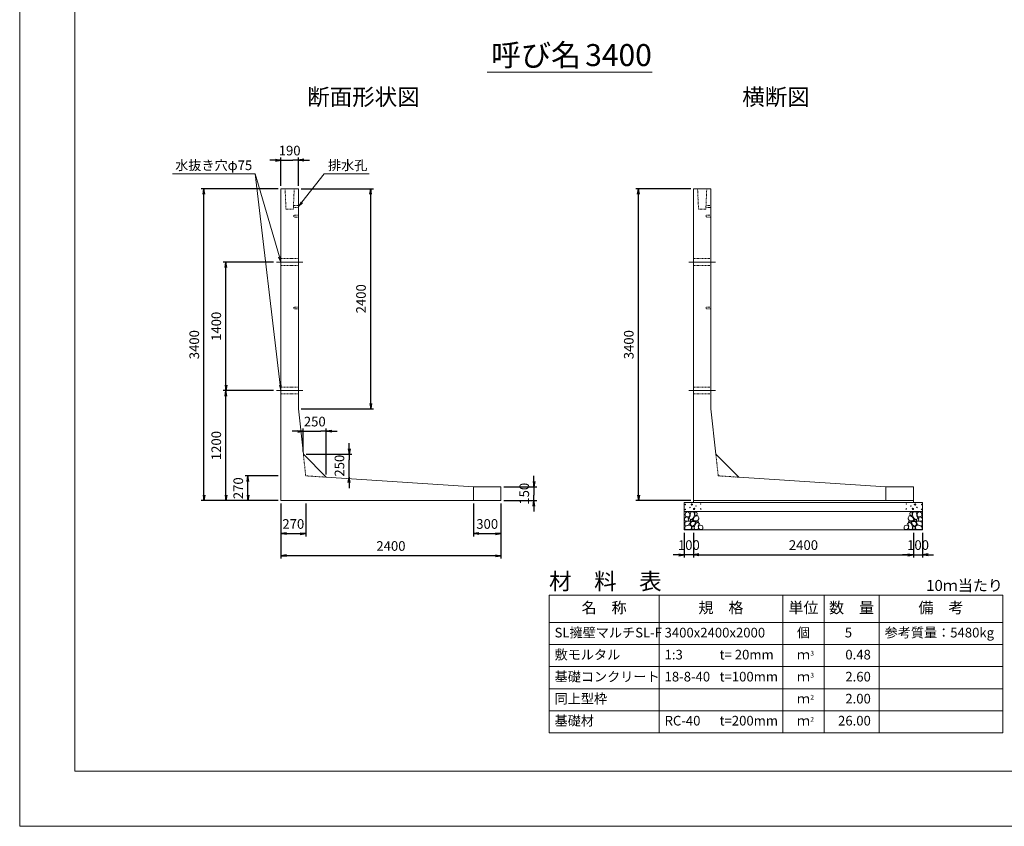
# Model space of a CAD drawing. Units: millimetres. Extents: x 87100 to 112330, y -109759 to -91939.
# Drawn here: x 87100 to 97841, y -109759 to -100967 of the extents above; entities that cross this region are included whole.
import ezdxf
from ezdxf.enums import TextEntityAlignment as Align

# ---------------------------------------------------------------- set-up
doc = ezdxf.new("R2010")
doc.units = ezdxf.units.MM
doc.linetypes.add('SXF_一点鎖線', pattern=[18.5, 12, -1.5, 3.5, -1.5])
doc.linetypes.add('SXF_跳び破線', pattern=[12, 6, -6])
for name, color, linetype, lineweight in [('D-BMK', 2, 'SXF_一点鎖線', 13), ('D-DCR-HCHn', 4, 'Continuous', 9), ('D-MTR', 7, 'Continuous', 13), ('D-MTR-FRAM', 7, 'Continuous', 13), ('D-MTR-LINE', 7, 'Continuous', 13), ('D-MTR-TXT', 7, 'Continuous', 13), ('D-STR-DIM', 7, 'Continuous', 9), ('D-STR-STRn', 1, 'Continuous', 13), ('D-STR-TXT', 7, 'Continuous', 9), ('D-TTL', 2, 'Continuous', 13), ('D-TTL-TXT', 7, 'Continuous', 13)]:
    doc.layers.add(name, color=color, linetype=linetype, lineweight=lineweight)
doc.styles.get("Standard").update_dxf_attribs({"font": 'txt.shx', "bigfont": 'extfont2.shx'})
doc.styles.add('ＭＳ ゴシック', font='txt')
doc.dimstyles.new('DimStyle', dxfattribs={"dimtxt": 2.5, "dimasz": 2.5, "dimexe": 1.25, "dimexo": 0.625, "dimgap": 0, "dimtad": 1, "dimdsep": 46, "dimtxsty": 'Standard', "dimsah": 1, "dimcen": 2.5, "dimadec": 0, "dimazin": 0, "dimtfac": 1, "dimtmove": 2, "dimatfit": 3, "dimfxl": 1, "dimarcsym": 0})

# ---------------------------------------------------------------- blocks, each defined once
blk = doc.blocks.new('_Open')
at = {"color": 0, "linetype": 'ByBlock', "lineweight": -2}
for p, q in [((-1, 0.17), (0, 0)), ((-1, -0.17), (0, 0)), ((0, 0), (-1, 0))]:
    blk.add_line(p, q, dxfattribs=at)
blk = doc.blocks.new('*D33')
at = {"layer": 'D-STR-DIM', "color": 0, "lineweight": -2, "transparency": 16777216}
for p, q in [((94450, -106559), (94450, -106829)), ((96850, -106559), (96850, -106829)), ((94510, -106799), (96790, -106799))]:
    blk.add_line(p, q, dxfattribs=at)
at = {"layer": 'Defpoints', "color": 0, "transparency": 16777216}
for p in [(94450, -106529), (96850, -106529), (96850, -106799)]:
    blk.add_point(p, dxfattribs=at)
at = {"layer": 'D-STR-DIM', "color": 0, "lineweight": -2, "transparency": 16777216, "xscale": 60, "yscale": 60, "zscale": 60, "rotation": 180}
blk.add_blockref('_Open', (94450, -106799), dxfattribs=at)
at = {"layer": 'D-STR-DIM', "color": 0, "lineweight": -2, "transparency": 16777216, "xscale": 60, "yscale": 60, "zscale": 60}
blk.add_blockref('_Open', (96850, -106799), dxfattribs=at)
at = {"layer": 'D-STR-DIM', "color": 0, "transparency": 16777216, "insert": (95650, -106707), "char_height": 105, "attachment_point": 5, "style": 'ＭＳ ゴシック'}
blk.add_mtext('2400', dxfattribs=at)
blk = doc.blocks.new('*D34')
at = {"layer": 'D-STR-DIM', "color": 0, "lineweight": -2, "transparency": 16777216}
for p, q in [((94350, -106559), (94350, -106829)), ((94450, -106559), (94450, -106829)), ((94290, -106799), (94230, -106799)), ((94450, -106799), (94350, -106799)), ((94510, -106799), (94570, -106799))]:
    blk.add_line(p, q, dxfattribs=at)
at = {"layer": 'Defpoints', "color": 0, "transparency": 16777216}
for p in [(94350, -106529), (94450, -106529), (94350, -106799)]:
    blk.add_point(p, dxfattribs=at)
at = {"layer": 'D-STR-DIM', "color": 0, "lineweight": -2, "transparency": 16777216, "xscale": 60, "yscale": 60, "zscale": 60}
blk.add_blockref('_Open', (94350, -106799), dxfattribs=at)
at = {"layer": 'D-STR-DIM', "color": 0, "lineweight": -2, "transparency": 16777216, "xscale": 60, "yscale": 60, "zscale": 60, "rotation": 180}
blk.add_blockref('_Open', (94450, -106799), dxfattribs=at)
at = {"layer": 'D-STR-DIM', "color": 0, "transparency": 16777216, "insert": (94400, -106707), "char_height": 105, "attachment_point": 5, "style": 'ＭＳ ゴシック'}
blk.add_mtext('100', dxfattribs=at)
blk = doc.blocks.new('*D35')
at = {"layer": 'D-STR-DIM', "color": 0, "lineweight": -2, "transparency": 16777216}
for p, q in [((96850, -106559), (96850, -106829)), ((96950, -106559), (96950, -106829)), ((96790, -106799), (96730, -106799)), ((96850, -106799), (96950, -106799)), ((97010, -106799), (97070, -106799))]:
    blk.add_line(p, q, dxfattribs=at)
at = {"layer": 'Defpoints', "color": 0, "transparency": 16777216}
for p in [(96850, -106529), (96950, -106529), (96950, -106799)]:
    blk.add_point(p, dxfattribs=at)
at = {"layer": 'D-STR-DIM', "color": 0, "lineweight": -2, "transparency": 16777216, "xscale": 60, "yscale": 60, "zscale": 60}
blk.add_blockref('_Open', (96850, -106799), dxfattribs=at)
at = {"layer": 'D-STR-DIM', "color": 0, "lineweight": -2, "transparency": 16777216, "xscale": 60, "yscale": 60, "zscale": 60, "rotation": 180}
blk.add_blockref('_Open', (96950, -106799), dxfattribs=at)
at = {"layer": 'D-STR-DIM', "color": 0, "transparency": 16777216, "insert": (96900, -106707), "char_height": 105, "attachment_point": 5, "style": 'ＭＳ ゴシック'}
blk.add_mtext('100', dxfattribs=at)
blk = doc.blocks.new('*D36')
at = {"layer": 'D-STR-DIM', "color": 0, "lineweight": -2, "transparency": 16777216}
for p, q in [((92710, -105999), (92710, -105939)), ((92380, -106059), (92740, -106059)), ((92710, -106059), (92710, -106119)), ((92710, -106119), (92710, -106149)), ((92380, -106209), (92740, -106209)), ((92710, -106209), (92710, -106149)), ((92710, -106269), (92710, -106329))]:
    blk.add_line(p, q, dxfattribs=at)
at = {"layer": 'Defpoints', "color": 0, "transparency": 16777216}
for p in [(92350, -106059), (92350, -106209), (92710, -106209)]:
    blk.add_point(p, dxfattribs=at)
at = {"layer": 'D-STR-DIM', "color": 0, "lineweight": -2, "transparency": 16777216, "xscale": 60, "yscale": 60, "zscale": 60}
for p, rotation in [((92710, -106059), 270), ((92710, -106209), 90)]:
    blk.add_blockref('_Open', p, dxfattribs=dict(at, rotation=rotation))
at = {"layer": 'D-STR-DIM', "color": 0, "transparency": 16777216, "insert": (92618, -106134), "char_height": 105, "attachment_point": 5, "rotation": 90, "style": 'ＭＳ ゴシック'}
blk.add_mtext('150', dxfattribs=at)
blk = doc.blocks.new('*D37')
at = {"layer": 'D-STR-DIM', "color": 0, "lineweight": -2, "transparency": 16777216}
for p, q in [((89950, -106239), (89950, -106839)), ((92350, -106239), (92350, -106839)), ((92290, -106809), (90010, -106809))]:
    blk.add_line(p, q, dxfattribs=at)
at = {"layer": 'Defpoints', "color": 0, "transparency": 16777216}
for p in [(89950, -106209), (92350, -106209), (89950, -106809)]:
    blk.add_point(p, dxfattribs=at)
at = {"layer": 'D-STR-DIM', "color": 0, "lineweight": -2, "transparency": 16777216, "xscale": 60, "yscale": 60, "zscale": 60, "rotation": 180}
blk.add_blockref('_Open', (89950, -106809), dxfattribs=at)
at = {"layer": 'D-STR-DIM', "color": 0, "lineweight": -2, "transparency": 16777216, "xscale": 60, "yscale": 60, "zscale": 60}
blk.add_blockref('_Open', (92350, -106809), dxfattribs=at)
at = {"layer": 'D-STR-DIM', "color": 0, "transparency": 16777216, "insert": (91150, -106717), "char_height": 105, "attachment_point": 5, "style": 'ＭＳ ゴシック'}
blk.add_mtext('2400', dxfattribs=at)
blk = doc.blocks.new('*D38')
at = {"layer": 'D-STR-DIM', "color": 0, "lineweight": -2, "transparency": 16777216}
for p, q in [((89870, -105009), (89320, -105009)), ((89350, -106149), (89350, -105069)), ((89920, -106209), (89320, -106209))]:
    blk.add_line(p, q, dxfattribs=at)
at = {"layer": 'Defpoints', "color": 0, "transparency": 16777216}
for p in [(89350, -105009), (89900, -105009), (89950, -106209)]:
    blk.add_point(p, dxfattribs=at)
at = {"layer": 'D-STR-DIM', "color": 0, "lineweight": -2, "transparency": 16777216, "xscale": 60, "yscale": 60, "zscale": 60}
for p, rotation in [((89350, -105009), 90), ((89350, -106209), 270)]:
    blk.add_blockref('_Open', p, dxfattribs=dict(at, rotation=rotation))
at = {"layer": 'D-STR-DIM', "color": 0, "transparency": 16777216, "insert": (89258, -105609), "char_height": 105, "attachment_point": 5, "rotation": 90, "style": 'ＭＳ ゴシック'}
blk.add_mtext('1200', dxfattribs=at)
blk = doc.blocks.new('*D39')
at = {"layer": 'D-STR-DIM', "color": 0, "lineweight": -2, "transparency": 16777216}
for p, q in [((89950, -106239), (89950, -106599)), ((90220, -106239), (90220, -106599)), ((90010, -106569), (90160, -106569))]:
    blk.add_line(p, q, dxfattribs=at)
at = {"layer": 'Defpoints', "color": 0, "transparency": 16777216}
for p in [(89950, -106209), (90220, -106209), (90220, -106569)]:
    blk.add_point(p, dxfattribs=at)
at = {"layer": 'D-STR-DIM', "color": 0, "lineweight": -2, "transparency": 16777216, "xscale": 60, "yscale": 60, "zscale": 60, "rotation": 180}
blk.add_blockref('_Open', (89950, -106569), dxfattribs=at)
at = {"layer": 'D-STR-DIM', "color": 0, "lineweight": -2, "transparency": 16777216, "xscale": 60, "yscale": 60, "zscale": 60}
blk.add_blockref('_Open', (90220, -106569), dxfattribs=at)
at = {"layer": 'D-STR-DIM', "color": 0, "transparency": 16777216, "insert": (90085, -106477), "char_height": 105, "attachment_point": 5, "style": 'ＭＳ ゴシック'}
blk.add_mtext('270', dxfattribs=at)
blk = doc.blocks.new('*D40')
at = {"layer": 'D-STR-DIM', "color": 0, "lineweight": -2, "transparency": 16777216}
for p, q in [((92050, -106239), (92050, -106599)), ((92350, -106239), (92350, -106599)), ((92110, -106569), (92290, -106569))]:
    blk.add_line(p, q, dxfattribs=at)
at = {"layer": 'Defpoints', "color": 0, "transparency": 16777216}
for p in [(92050, -106209), (92350, -106209), (92350, -106569)]:
    blk.add_point(p, dxfattribs=at)
at = {"layer": 'D-STR-DIM', "color": 0, "lineweight": -2, "transparency": 16777216, "xscale": 60, "yscale": 60, "zscale": 60, "rotation": 180}
blk.add_blockref('_Open', (92050, -106569), dxfattribs=at)
at = {"layer": 'D-STR-DIM', "color": 0, "lineweight": -2, "transparency": 16777216, "xscale": 60, "yscale": 60, "zscale": 60}
blk.add_blockref('_Open', (92350, -106569), dxfattribs=at)
at = {"layer": 'D-STR-DIM', "color": 0, "transparency": 16777216, "insert": (92200, -106477), "char_height": 105, "attachment_point": 5, "style": 'ＭＳ ゴシック'}
blk.add_mtext('300', dxfattribs=at)
blk = doc.blocks.new('*D41')
at = {"layer": 'D-STR-DIM', "color": 0, "lineweight": -2, "transparency": 16777216}
for p, q in [((89920, -102809), (89080, -102809)), ((89110, -106149), (89110, -102869)), ((89920, -106209), (89080, -106209))]:
    blk.add_line(p, q, dxfattribs=at)
at = {"layer": 'Defpoints', "color": 0, "transparency": 16777216}
for p in [(89110, -102809), (89950, -102809), (89950, -106209)]:
    blk.add_point(p, dxfattribs=at)
at = {"layer": 'D-STR-DIM', "color": 0, "lineweight": -2, "transparency": 16777216, "xscale": 60, "yscale": 60, "zscale": 60}
for p, rotation in [((89110, -102809), 90), ((89110, -106209), 270)]:
    blk.add_blockref('_Open', p, dxfattribs=dict(at, rotation=rotation))
at = {"layer": 'D-STR-DIM', "color": 0, "transparency": 16777216, "insert": (89018, -104509), "char_height": 105, "attachment_point": 5, "rotation": 90, "style": 'ＭＳ ゴシック'}
blk.add_mtext('3400', dxfattribs=at)
blk = doc.blocks.new('*D42')
at = {"layer": 'D-STR-DIM', "color": 0, "lineweight": -2, "transparency": 16777216}
for p, q in [((89920, -105939), (89560, -105939)), ((89590, -106149), (89590, -105999)), ((89920, -106209), (89560, -106209))]:
    blk.add_line(p, q, dxfattribs=at)
at = {"layer": 'Defpoints', "color": 0, "transparency": 16777216}
for p in [(89590, -105939), (89950, -105939), (89950, -106209)]:
    blk.add_point(p, dxfattribs=at)
at = {"layer": 'D-STR-DIM', "color": 0, "lineweight": -2, "transparency": 16777216, "xscale": 60, "yscale": 60, "zscale": 60}
for p, rotation in [((89590, -105939), 90), ((89590, -106209), 270)]:
    blk.add_blockref('_Open', p, dxfattribs=dict(at, rotation=rotation))
at = {"layer": 'D-STR-DIM', "color": 0, "transparency": 16777216, "insert": (89498, -106074), "char_height": 105, "attachment_point": 5, "rotation": 90, "style": 'ＭＳ ゴシック'}
blk.add_mtext('270', dxfattribs=at)
blk = doc.blocks.new('*D43')
at = {"layer": 'D-STR-DIM', "color": 0, "lineweight": -2, "transparency": 16777216}
for p, q in [((90134, -105453), (90074, -105453)), ((90194, -105673), (90194, -105423)), ((90194, -105453), (90254, -105453)), ((90254, -105453), (90384, -105453)), ((90444, -105453), (90384, -105453)), ((90444, -105923), (90444, -105423)), ((90504, -105453), (90564, -105453))]:
    blk.add_line(p, q, dxfattribs=at)
at = {"layer": 'Defpoints', "color": 0, "transparency": 16777216}
for p in [(90444, -105453), (90194, -105703), (90444, -105953)]:
    blk.add_point(p, dxfattribs=at)
at = {"layer": 'D-STR-DIM', "color": 0, "lineweight": -2, "transparency": 16777216, "xscale": 60, "yscale": 60, "zscale": 60}
blk.add_blockref('_Open', (90194, -105453), dxfattribs=at)
at = {"layer": 'D-STR-DIM', "color": 0, "lineweight": -2, "transparency": 16777216, "xscale": 60, "yscale": 60, "zscale": 60, "rotation": 180}
blk.add_blockref('_Open', (90444, -105453), dxfattribs=at)
at = {"layer": 'D-STR-DIM', "color": 0, "transparency": 16777216, "insert": (90319, -105361), "char_height": 105, "attachment_point": 5, "style": 'ＭＳ ゴシック'}
blk.add_mtext('250', dxfattribs=at)
blk = doc.blocks.new('*D44')
at = {"layer": 'D-STR-DIM', "color": 0, "lineweight": -2, "transparency": 16777216}
for p, q in [((90694, -105643), (90694, -105583)), ((90224, -105703), (90724, -105703)), ((90694, -105703), (90694, -105763)), ((90694, -105893), (90694, -105763)), ((90694, -105953), (90694, -105893)), ((90694, -106013), (90694, -106073))]:
    blk.add_line(p, q, dxfattribs=at)
at = {"layer": 'Defpoints', "color": 0, "transparency": 16777216}
for p in [(90194, -105703), (90694, -105703), (90194, -105953)]:
    blk.add_point(p, dxfattribs=at)
at = {"layer": 'D-STR-DIM', "color": 0, "lineweight": -2, "transparency": 16777216, "xscale": 60, "yscale": 60, "zscale": 60}
for p, rotation in [((90694, -105703), 270), ((90694, -105953), 90)]:
    blk.add_blockref('_Open', p, dxfattribs=dict(at, rotation=rotation))
at = {"layer": 'D-STR-DIM', "color": 0, "transparency": 16777216, "insert": (90602, -105828), "char_height": 105, "attachment_point": 5, "rotation": 90, "style": 'ＭＳ ゴシック'}
blk.add_mtext('250', dxfattribs=at)
blk = doc.blocks.new('*D45')
at = {"layer": 'D-STR-DIM', "color": 0, "lineweight": -2, "transparency": 16777216}
for p, q in [((89870, -103609), (89320, -103609)), ((89350, -104949), (89350, -103669)), ((89870, -105009), (89320, -105009))]:
    blk.add_line(p, q, dxfattribs=at)
at = {"layer": 'Defpoints', "color": 0, "transparency": 16777216}
for p in [(89350, -103609), (89900, -103609), (89900, -105009)]:
    blk.add_point(p, dxfattribs=at)
at = {"layer": 'D-STR-DIM', "color": 0, "lineweight": -2, "transparency": 16777216, "xscale": 60, "yscale": 60, "zscale": 60}
for p, rotation in [((89350, -103609), 90), ((89350, -105009), 270)]:
    blk.add_blockref('_Open', p, dxfattribs=dict(at, rotation=rotation))
at = {"layer": 'D-STR-DIM', "color": 0, "transparency": 16777216, "insert": (89258, -104309), "char_height": 105, "attachment_point": 5, "rotation": 90, "style": 'ＭＳ ゴシック'}
blk.add_mtext('1400', dxfattribs=at)
blk = doc.blocks.new('*D46')
at = {"layer": 'D-STR-DIM', "color": 0, "lineweight": -2, "transparency": 16777216}
for p, q in [((90170, -102809), (90959, -102809)), ((90929, -105149), (90929, -102869)), ((90170, -105209), (90959, -105209))]:
    blk.add_line(p, q, dxfattribs=at)
at = {"layer": 'Defpoints', "color": 0, "transparency": 16777216}
for p in [(90140, -102809), (90929, -102809), (90140, -105209)]:
    blk.add_point(p, dxfattribs=at)
at = {"layer": 'D-STR-DIM', "color": 0, "lineweight": -2, "transparency": 16777216, "xscale": 60, "yscale": 60, "zscale": 60}
for p, rotation in [((90929, -102809), 90), ((90929, -105209), 270)]:
    blk.add_blockref('_Open', p, dxfattribs=dict(at, rotation=rotation))
at = {"layer": 'D-STR-DIM', "color": 0, "transparency": 16777216, "insert": (90837, -104009), "char_height": 105, "attachment_point": 5, "rotation": 90, "style": 'ＭＳ ゴシック'}
blk.add_mtext('2400', dxfattribs=at)
blk = doc.blocks.new('*D47')
at = {"layer": 'D-STR-DIM', "color": 0, "lineweight": -2, "transparency": 16777216}
for p, q in [((89890, -102499), (89830, -102499)), ((89950, -102779), (89950, -102469)), ((89950, -102499), (90010, -102499)), ((90010, -102499), (90080, -102499)), ((90140, -102499), (90080, -102499)), ((90140, -102779), (90140, -102469)), ((90200, -102499), (90260, -102499))]:
    blk.add_line(p, q, dxfattribs=at)
at = {"layer": 'Defpoints', "color": 0, "transparency": 16777216}
for p in [(90140, -102499), (89950, -102809), (90140, -102809)]:
    blk.add_point(p, dxfattribs=at)
at = {"layer": 'D-STR-DIM', "color": 0, "lineweight": -2, "transparency": 16777216, "xscale": 60, "yscale": 60, "zscale": 60}
blk.add_blockref('_Open', (89950, -102499), dxfattribs=at)
at = {"layer": 'D-STR-DIM', "color": 0, "lineweight": -2, "transparency": 16777216, "xscale": 60, "yscale": 60, "zscale": 60, "rotation": 180}
blk.add_blockref('_Open', (90140, -102499), dxfattribs=at)
at = {"layer": 'D-STR-DIM', "color": 0, "transparency": 16777216, "insert": (90045, -102407), "char_height": 105, "attachment_point": 5, "style": 'ＭＳ ゴシック'}
blk.add_mtext('190', dxfattribs=at)
blk = doc.blocks.new('*D48')
at = {"layer": 'D-STR-DIM', "color": 0, "lineweight": -2, "transparency": 16777216}
for p, q in [((94420, -102809), (93820, -102809)), ((93850, -106149), (93850, -102869)), ((94420, -106209), (93820, -106209))]:
    blk.add_line(p, q, dxfattribs=at)
at = {"layer": 'Defpoints', "color": 0, "transparency": 16777216}
for p in [(93850, -102809), (94450, -102809), (94450, -106209)]:
    blk.add_point(p, dxfattribs=at)
at = {"layer": 'D-STR-DIM', "color": 0, "lineweight": -2, "transparency": 16777216, "xscale": 60, "yscale": 60, "zscale": 60}
for p, rotation in [((93850, -102809), 90), ((93850, -106209), 270)]:
    blk.add_blockref('_Open', p, dxfattribs=dict(at, rotation=rotation))
at = {"layer": 'D-STR-DIM', "color": 0, "transparency": 16777216, "insert": (93758, -104509), "char_height": 105, "attachment_point": 5, "rotation": 90, "style": 'ＭＳ ゴシック'}
blk.add_mtext('3400', dxfattribs=at)

msp = doc.modelspace()

# ---------------------------------------------------------------- linework, layer by layer
at = {"layer": 'D-BMK', "linetype": 'SXF_一点鎖線'}
for p, q in [((89900.1, -103608.7), (90190.1, -103608.7)), ((94400.1, -103608.7), (94690.1, -103608.7)), ((89900.1, -105008.7), (90190.1, -105008.7)), ((94400.1, -105008.7), (94690.1, -105008.7))]:
    msp.add_line(p, q, dxfattribs=at)
at = {"layer": 'D-DCR-HCHn', "flags": 128}
for points in [[(94401.3, -106337.1), (94380.5, -106332.5), (94362, -106341.8), (94359.7, -106362.6), (94364.3, -106378.7), (94387.4, -106385.7), (94403.6, -106385.7), (94410.6, -106374.1), (94410.6, -106348.7), (94401.3, -106337.1)], [(94419.8, -106334.8), (94412.9, -106355.6), (94415.2, -106378.7), (94399, -106404.2), (94419.8, -106415.7), (94442.9, -106404.2), (94456.8, -106385.7), (94461.4, -106355.6), (94456.8, -106339.4), (94442.9, -106332.5), (94419.8, -106334.8)], [(94463.7, -106339.4), (94463.7, -106367.2), (94475.3, -106374.1), (94486.8, -106367.2), (94489.1, -106351), (94486.8, -106337.1), (94470.7, -106332.5), (94463.7, -106339.4)], [(96836.5, -106339.4), (96836.5, -106367.2), (96824.9, -106374.1), (96813.4, -106367.2), (96811.1, -106351), (96813.4, -106337.1), (96829.6, -106332.5), (96836.5, -106339.4)], [(96880.4, -106334.8), (96887.4, -106355.6), (96885, -106378.7), (96901.2, -106404.2), (96880.4, -106415.7), (96857.3, -106404.2), (96843.4, -106385.7), (96838.8, -106355.6), (96843.4, -106339.4), (96857.3, -106332.5), (96880.4, -106334.8)], [(96898.9, -106337.1), (96919.7, -106332.5), (96938.2, -106341.8), (96940.5, -106362.6), (96935.9, -106378.7), (96912.8, -106385.7), (96896.6, -106385.7), (96889.7, -106374.1), (96889.7, -106348.7), (96898.9, -106337.1)], [(94357.4, -106394.9), (94350.5, -106415.7), (94359.7, -106429.6), (94382.8, -106431.9), (94398.6, -106425.1), (94392.1, -106408.8), (94396.7, -106399.5), (94387.4, -106390.3), (94373.6, -106385.7), (94357.4, -106394.9)], [(94401.3, -106471.7), (94418.4, -106446), (94416.2, -106439.6), (94392.7, -106433.2), (94371.3, -106435.3), (94356.3, -106448.2), (94354.2, -106463.2), (94356.3, -106478.1), (94373.4, -106482.4), (94401.3, -106471.7)], [(94424.4, -106415.7), (94412.9, -106425), (94417.5, -106431.9), (94433.7, -106431.9), (94440.6, -106429.6), (94445.2, -106420.3), (94438.3, -106413.4), (94424.4, -106415.7)], [(94461.2, -106471.7), (94471.9, -106446), (94463.3, -106435.3), (94437.6, -106435.3), (94426.9, -106439.6), (94416.2, -106454.6), (94416.2, -106467.4), (94426.9, -106484.6), (94439.8, -106486.7), (94461.2, -106471.7)], [(94459.1, -106390.3), (94447.5, -106418), (94456.8, -106429.6), (94484.5, -106429.6), (94496.1, -106425), (94507.6, -106408.8), (94507.6, -106394.9), (94496.1, -106376.4), (94482.2, -106374.1), (94459.1, -106390.3)], [(94493.3, -106448.2), (94504, -106439.6), (94499.7, -106433.2), (94484.7, -106433.2), (94478.3, -106435.3), (94474, -106443.9), (94480.5, -106450.3), (94493.3, -106448.2)], [(96841.1, -106390.3), (96852.7, -106418), (96843.4, -106429.6), (96815.7, -106429.6), (96804.1, -106425), (96792.6, -106408.8), (96792.6, -106394.9), (96804.1, -106376.4), (96818, -106374.1), (96841.1, -106390.3)], [(96806.9, -106448.2), (96796.2, -106439.6), (96800.5, -106433.2), (96815.5, -106433.2), (96821.9, -106435.3), (96826.2, -106443.9), (96819.8, -106450.3), (96806.9, -106448.2)], [(96839, -106471.7), (96828.3, -106446), (96836.9, -106435.3), (96862.6, -106435.3), (96873.3, -106439.6), (96884, -106454.6), (96884, -106467.4), (96873.3, -106484.6), (96860.4, -106486.7), (96839, -106471.7)], [(96875.8, -106415.7), (96887.4, -106425), (96882.7, -106431.9), (96866.6, -106431.9), (96859.6, -106429.6), (96855, -106420.3), (96861.9, -106413.4), (96875.8, -106415.7)], [(96899, -106471.7), (96881.8, -106446), (96884, -106439.6), (96907.5, -106433.2), (96928.9, -106435.3), (96943.9, -106448.2), (96946, -106463.2), (96943.9, -106478.1), (96926.8, -106482.4), (96899, -106471.7)], [(96942.8, -106394.9), (96949.8, -106415.7), (96940.5, -106429.6), (96917.4, -106431.9), (96901.6, -106425.1), (96908.2, -106408.8), (96903.5, -106399.5), (96912.8, -106390.3), (96926.6, -106385.7), (96942.8, -106394.9)], [(94409.8, -106525.2), (94424.8, -106518.8), (94429.1, -106497.4), (94420.5, -106482.4), (94405.5, -106478.1), (94386.3, -106480.3), (94364.9, -106488.8), (94354.2, -106501.7), (94354.2, -106516.7), (94360.6, -106525.2), (94386.3, -106523.1), (94409.8, -106525.2)], [(94456.9, -106518.8), (94456.9, -106493.1), (94446.2, -106486.7), (94435.5, -106493.1), (94433.4, -106508.1), (94435.5, -106520.9), (94450.5, -106525.2), (94456.9, -106518.8)], [(94497.6, -106523.1), (94504, -106503.8), (94501.9, -106482.4), (94516.8, -106458.9), (94497.6, -106448.2), (94476.2, -106458.9), (94463.3, -106476), (94459.1, -106503.8), (94463.3, -106518.8), (94476.2, -106525.2), (94497.6, -106523.1)], [(94514.7, -106520.9), (94534, -106525.2), (94551.1, -106516.7), (94553.2, -106497.4), (94548.9, -106482.4), (94527.5, -106476), (94512.6, -106476), (94506.1, -106486.7), (94506.1, -106510.2), (94514.7, -106520.9)], [(96785.5, -106520.9), (96766.3, -106525.2), (96749.1, -106516.7), (96747, -106497.4), (96751.3, -106482.4), (96772.7, -106476), (96787.7, -106476), (96794.1, -106486.7), (96794.1, -106510.2), (96785.5, -106520.9)], [(96802.6, -106523.1), (96796.2, -106503.8), (96798.4, -106482.4), (96783.4, -106458.9), (96802.6, -106448.2), (96824, -106458.9), (96836.9, -106476), (96841.2, -106503.8), (96836.9, -106518.8), (96824, -106525.2), (96802.6, -106523.1)], [(96843.3, -106518.8), (96843.3, -106493.1), (96854, -106486.7), (96864.7, -106493.1), (96866.9, -106508.1), (96864.7, -106520.9), (96849.7, -106525.2), (96843.3, -106518.8)], [(96890.4, -106525.2), (96875.4, -106518.8), (96871.1, -106497.4), (96879.7, -106482.4), (96894.7, -106478.1), (96913.9, -106480.3), (96935.3, -106488.8), (96946, -106501.7), (96946, -106516.7), (96939.6, -106525.2), (96913.9, -106523.1), (96890.4, -106525.2)]]:
    msp.add_lwpolyline(points, dxfattribs=at)
at = {"layer": 'D-DCR-HCHn'}
for centre, radius in [((94360.8, -106251.3), 3), ((94362, -106304.8), 3), ((94412.4, -106283), 3), ((94433.4, -106251.3), 7.5), ((94456.8, -106298.8), 7.5), ((94477.8, -106267.1), 3), ((94528.2, -106245.2), 3), ((94529.4, -106298.8), 3), ((96770.8, -106298.8), 3), ((96772, -106245.2), 3), ((96822.4, -106267.1), 3), ((96843.4, -106298.8), 7.5), ((96866.8, -106251.3), 7.5), ((96887.8, -106283), 3), ((96938.2, -106304.8), 3), ((96939.4, -106251.3), 3)]:
    msp.add_circle(centre, radius, dxfattribs=at)
at = {"layer": 'D-MTR-FRAM'}
for p, q in [((92875.1, -107238.7), (97825.1, -107238.7)), ((92875.1, -107238.7), (92875.1, -108738.7)), ((97825.1, -107238.7), (97825.1, -108738.7)), ((92875.1, -108738.7), (97825.1, -108738.7))]:
    msp.add_line(p, q, dxfattribs=at)
at = {"layer": 'D-MTR-LINE'}
for p, q in [((94075.1, -107238.7), (94075.1, -108738.7)), ((95425.1, -107238.7), (95425.1, -108738.7)), ((95875.1, -107238.7), (95875.1, -108738.7)), ((96475.1, -107238.7), (96475.1, -108738.7)), ((92875.1, -107778.7), (97825.1, -107778.7)), ((92875.1, -108018.7), (97825.1, -108018.7)), ((92875.1, -108258.7), (97825.1, -108258.7)), ((92875.1, -108498.7), (97825.1, -108498.7))]:
    msp.add_line(p, q, dxfattribs=at)
at = {"layer": 'D-MTR-LINE', "linetype": 'Continuous'}
msp.add_line((92875.1, -107538.7), (97825.1, -107538.7), dxfattribs=at)
at = {"layer": 'D-STR-DIM', "flags": 128}
for points in [[(89950.1, -105008.7), (89943, -104949.1), (89670.1, -102646.5)], [(89950.1, -103608.7), (89933.3, -103551.1), (89670.1, -102646.5)], [(90140.1, -103003.7), (90177.1, -102956.5), (90420.1, -102646.5)]]:
    msp.add_lwpolyline(points, dxfattribs=at)
at = {"layer": 'D-STR-DIM', "linetype": 'Continuous', "flags": 128}
for points in [[(90185, -102962.7), (90140.1, -103003.7), (90169.3, -102950.3)], [(89942.9, -103548.3), (89950.1, -103608.7), (89923.7, -103553.9)], [(89953, -104948), (89950.1, -105008.7), (89933.1, -104950.3)]]:
    msp.add_lwpolyline(points, dxfattribs=at)
at = {"layer": 'D-STR-STRn', "linetype": 'Continuous'}
for p, q in [((89950.1, -106208.7), (89950.1, -102808.7)), ((89950.1, -102808.7), (90140.1, -102808.7)), ((90140.1, -102808.7), (90140.1, -105208.7)), ((94450.1, -106208.7), (94450.1, -102808.7)), ((94450.1, -102808.7), (94640.1, -102808.7)), ((94640.1, -102808.7), (94640.1, -105208.7)), ((90140.1, -105208.7), (90194.3, -105703.4)), ((94640.1, -105208.7), (94694.3, -105703.4)), ((90444.3, -105953.4), (90194.3, -105703.4)), ((94944.3, -105953.4), (94694.3, -105703.4)), ((92050.1, -106058.7), (90444.3, -105953.4)), ((96550.1, -106058.7), (94944.3, -105953.4)), ((92050.1, -106058.7), (92350.1, -106058.7)), ((92050.1, -106058.7), (92050.1, -106208.7)), ((92350.1, -106208.7), (92350.1, -106058.7)), ((96550.1, -106058.7), (96850.1, -106058.7)), ((96550.1, -106058.7), (96550.1, -106208.7)), ((96850.1, -106208.7), (96850.1, -106058.7)), ((89950.1, -106208.7), (92350.1, -106208.7)), ((89950.1, -106208.7), (92050.1, -106208.7)), ((94450.1, -106208.7), (96850.1, -106208.7))]:
    msp.add_line(p, q, dxfattribs=at)
at = {"layer": 'D-STR-STRn', "linetype": 'SXF_跳び破線'}
for p, q in [((90005.1, -103033.7), (89995.1, -102808.7)), ((90095.1, -102808.7), (90085.1, -103033.7)), ((94505.1, -103033.7), (94495.1, -102808.7)), ((94595.1, -102808.7), (94585.1, -103033.7)), ((90086.9, -102993.7), (90140.1, -102993.7)), ((94586.9, -102993.7), (94640.1, -102993.7)), ((90085.1, -103033.7), (90005.1, -103033.7)), ((90086, -103013.7), (90140.1, -103013.7)), ((94585.1, -103033.7), (94505.1, -103033.7)), ((94586, -103013.7), (94640.1, -103013.7)), ((90140.1, -103571.2), (89950.1, -103571.2)), ((90140.1, -103646.2), (89950.1, -103646.2)), ((94640.1, -103571.2), (94450.1, -103571.2)), ((94640.1, -103646.2), (94450.1, -103646.2)), ((90140.1, -104971.2), (89950.1, -104971.2)), ((94640.1, -104971.2), (94450.1, -104971.2)), ((90140.1, -105046.2), (89950.1, -105046.2)), ((94640.1, -105046.2), (94450.1, -105046.2))]:
    msp.add_line(p, q, dxfattribs=at)
at = {"layer": 'D-STR-STRn', "color": 2, "linetype": 'SXF_跳び破線'}
for p, q in [((90220.1, -105938.7), (90194.3, -105703.4)), ((94720.1, -105938.7), (94694.3, -105703.4)), ((90220.1, -105938.7), (90444.3, -105953.4)), ((94720.1, -105938.7), (94944.3, -105953.4))]:
    msp.add_line(p, q, dxfattribs=at)
at = {"layer": 'D-STR-STRn'}
for p, q in [((94450.1, -106208.7), (94450.1, -106228.7)), ((96850.1, -106208.7), (96850.1, -106228.7)), ((94350.1, -106528.7), (94350.1, -106228.7)), ((94350.1, -106228.7), (96950.1, -106228.7)), ((94350.1, -106328.7), (96950.1, -106328.7)), ((96950.1, -106228.7), (96950.1, -106528.7)), ((94350.1, -106528.7), (96950.1, -106528.7))]:
    msp.add_line(p, q, dxfattribs=at)
at = {"layer": 'D-STR-STRn', "linetype": 'SXF_跳び破線', "flags": 128}
for points in [[(90140.1, -103099.2), (90090.1, -103099.2), (90090.1, -103118.2), (90140.1, -103118.2)], [(94640.1, -103099.2), (94590.1, -103099.2), (94590.1, -103118.2), (94640.1, -103118.2)], [(90140.1, -104099.2), (90090.1, -104099.2), (90090.1, -104118.2), (90140.1, -104118.2)], [(94640.1, -104099.2), (94590.1, -104099.2), (94590.1, -104118.2), (94640.1, -104118.2)]]:
    msp.add_lwpolyline(points, dxfattribs=at)
at = {"layer": 'D-STR-TXT'}
for p, q in [((89670.1, -102646.5), (88767.9, -102646.5)), ((90420.1, -102646.5), (90912.3, -102646.5))]:
    msp.add_line(p, q, dxfattribs=at)
at = {"layer": 'D-TTL', "flags": 128}
for points in [[(87100.1, -109758.7), (112330.1, -109758.7), (112330.1, -91938.7), (87100.1, -91938.7), (87100.1, -109758.7)], [(87700.1, -109158.7), (111730.1, -109158.7), (111730.1, -92538.7), (87700.1, -92538.7), (87700.1, -109158.7)]]:
    msp.add_lwpolyline(points, dxfattribs=at)
at = {"layer": 'D-TTL-TXT'}
msp.add_line((92200.1, -101538.7), (94000.1, -101538.7), dxfattribs=at)

# ---------------------------------------------------------------- texts
at = {"layer": 'D-MTR', "style": 'ＭＳ ゴシック'}
msp.add_text('材\u3000料\u3000表', height=180, dxfattribs=at).set_placement((92875.1, -107178.7))
msp.add_text('10ｍ当たり', height=120, dxfattribs=at).set_placement((97825.1, -107193.7), align=Align.RIGHT)
at = {"layer": 'D-MTR-TXT', "style": 'ＭＳ ゴシック'}
for s, height, p in [('名\u3000称', 120, (93475.1, -107376)), ('規\u3000格', 120, (94750.1, -107376)), ('単位', 120, (95650.1, -107376)), ('数\u3000量', 120, (96175.1, -107376)), ('備\u3000考', 120, (97150.1, -107376)), ('個', 105, (95650.1, -107647.6)), ('ｍ', 105, (95650.1, -107887.6)), ('ｍ', 105, (95650.1, -108127.6)), ('ｍ', 105, (95650.1, -108367.6)), ('ｍ', 105, (95650.1, -108607.6))]:
    msp.add_text(s, height=height, dxfattribs=at).set_placement(p, align=Align.MIDDLE_CENTER)
for s, p in [('SL擁壁マルチSL-F', (92935.1, -107647.6)), ('3400x2400x2000', (94135.1, -107647.6)), ('参考質量：5480kg', (96535.1, -107647.6)), ('敷モルタル', (92935.1, -107887.6)), ('1:3', (94135.1, -107887.6)), ('t= 20mm', (94735.1, -107887.6)), ('基礎コンクリート', (92935.1, -108127.6)), ('18-8-40', (94135.1, -108127.6)), ('t=100mm', (94735.1, -108127.6)), ('同上型枠', (92935.1, -108367.6)), ('基礎材', (92935.1, -108607.6)), ('RC-40', (94135.1, -108607.6)), ('t=200mm', (94735.1, -108607.6))]:
    msp.add_text(s, height=105, dxfattribs=at).set_placement(p, align=Align.MIDDLE_LEFT)
for s, p in [('5', (96180.4, -107647.6)), ('0.48', (96385.1, -107887.6)), ('2.60', (96385.1, -108127.6)), ('2.00', (96385.1, -108367.6)), ('26.00', (96385.1, -108607.6))]:
    msp.add_text(s, height=105, dxfattribs=at).set_placement(p, align=Align.MIDDLE_RIGHT)
for s, p in [('3', (95725.1, -107898.7)), ('3', (95725.1, -108138.7)), ('2', (95725.1, -108378.7)), ('2', (95725.1, -108618.7))]:
    msp.add_text(s, height=52.5, dxfattribs=at).set_placement(p)
at = {"layer": 'D-STR-TXT', "style": 'ＭＳ ゴシック'}
for s, p in [('水抜き穴φ75', (88795.8, -102606.5)), ('排水孔', (90462.9, -102606.5))]:
    msp.add_text(s, height=105, rotation=360, dxfattribs=at).set_placement(p)
at = {"layer": 'D-TTL-TXT', "style": 'ＭＳ ゴシック'}
for s, height, p in [('呼び名', 240, (92732.6, -101472.5)), ('3400', 240, (93632.6, -101472.5)), ('断面形状図', 180, (90850.1, -101898.7)), ('横断図', 180, (95350.1, -101898.7))]:
    msp.add_text(s, height=height, dxfattribs=at).set_placement(p, align=Align.CENTER)

# ---------------------------------------------------------------- dimensions: what is measured, and where the dimension line sits
at = {"layer": 'D-STR-DIM'}
for base, p1, p2, override, picture, middle in [((90140.1, -102498.7), (89950.1, -102808.7), (90140.1, -102808.7), {"dimtxt": 105, "dimasz": 60, "dimexe": 30, "dimexo": 30, "dimtih": 0, "dimtoh": 0, "dimdec": 0, "dimlfac": 1, "dimzin": 0, "dimdsep": 46, "dimpost": '<>', "dimtxsty": 'ＭＳ ゴシック', "dimblk1": 'Open', "dimblk2": 'Open', "dimdle": 120, "dimse1": 0, "dimse2": 0, "dimadec": 0, "dimtol": 0, "dimtofl": 1}, '*D47', (90045.1, -102406.7)), ((90444.3, -105453.4), (90194.3, -105703.4), (90444.3, -105953.4), {"dimtxt": 105, "dimasz": 60, "dimexe": 30, "dimexo": 30, "dimgap": 39.519483, "dimtih": 0, "dimtoh": 0, "dimdec": 0, "dimlfac": 1, "dimzin": 0, "dimdsep": 46, "dimpost": '<>', "dimtxsty": 'ＭＳ ゴシック', "dimblk1": 'Open', "dimblk2": 'Open', "dimdle": 120, "dimse1": 0, "dimse2": 0, "dimadec": 0, "dimtol": 0, "dimtofl": 1}, '*D43', (90319.3, -105361.4)), ((90220.1, -106568.7), (89950.1, -106208.7), (90220.1, -106208.7), {"dimtxt": 105, "dimasz": 60, "dimexe": 30, "dimexo": 30, "dimgap": 39.519483, "dimtih": 0, "dimtoh": 0, "dimdec": 0, "dimlfac": 1, "dimzin": 0, "dimdsep": 46, "dimpost": '<>', "dimtxsty": 'ＭＳ ゴシック', "dimblk1": 'Open', "dimblk2": 'Open', "dimdle": 0, "dimse1": 0, "dimse2": 0, "dimadec": 0, "dimtol": 0, "dimtofl": 1}, '*D39', (90085.1, -106476.7)), ((92350.1, -106568.7), (92050.1, -106208.7), (92350.1, -106208.7), {"dimtxt": 105, "dimasz": 60, "dimexe": 30, "dimexo": 30, "dimgap": 39.519483, "dimtih": 0, "dimtoh": 0, "dimdec": 0, "dimlfac": 1, "dimzin": 0, "dimdsep": 46, "dimpost": '<>', "dimtxsty": 'ＭＳ ゴシック', "dimblk1": 'Open', "dimblk2": 'Open', "dimdle": 0, "dimse1": 0, "dimse2": 0, "dimadec": 0, "dimtol": 0, "dimtofl": 1}, '*D40', (92200.1, -106476.7)), ((96850.1, -106798.7), (94450.1, -106528.7), (96850.1, -106528.7), {"dimtxt": 105, "dimasz": 60, "dimexe": 30, "dimexo": 30, "dimgap": 39.519483, "dimtih": 0, "dimtoh": 0, "dimdec": 0, "dimlfac": 1, "dimzin": 0, "dimdsep": 46, "dimpost": '<>', "dimtxsty": 'ＭＳ ゴシック', "dimblk1": 'Open', "dimblk2": 'Open', "dimdle": 0, "dimse1": 0, "dimse2": 0, "dimadec": 0, "dimtol": 0, "dimtofl": 1}, '*D33', (95650.1, -106706.7)), ((96950.1, -106798.7), (96850.1, -106528.7), (96950.1, -106528.7), {"dimtxt": 105, "dimasz": 60, "dimexe": 30, "dimexo": 30, "dimtih": 0, "dimtoh": 0, "dimdec": 0, "dimlfac": 1, "dimzin": 0, "dimdsep": 46, "dimpost": '<>', "dimtxsty": 'ＭＳ ゴシック', "dimblk1": 'Open', "dimblk2": 'Open', "dimdle": 120, "dimse1": 0, "dimse2": 0, "dimadec": 0, "dimtol": 0, "dimtofl": 1}, '*D35', (96900.1, -106706.7))]:
    dim = msp.add_linear_dim(base=base, p1=p1, p2=p2, dimstyle='DimStyle', override=override, dxfattribs=at)
    dim.commit()
    dim.dimension.update_dxf_attribs({"geometry": picture, "text_midpoint": middle, "dimtype": 160})
for base, p1, p2, angle, override, picture, middle in [((89110.1, -102808.7), (89950.1, -106208.7), (89950.1, -102808.7), 90, {"dimtxt": 105, "dimasz": 60, "dimexe": 30, "dimexo": 30, "dimgap": 39.519483, "dimtih": 0, "dimtoh": 0, "dimdec": 0, "dimlfac": 1, "dimzin": 0, "dimdsep": 46, "dimpost": '<>', "dimtxsty": 'ＭＳ ゴシック', "dimblk1": 'Open', "dimblk2": 'Open', "dimdle": 0, "dimse1": 0, "dimse2": 0, "dimadec": 0, "dimtol": 0, "dimtofl": 1}, '*D41', (89018.1, -104508.7)), ((90928.8, -102808.7), (90140.1, -105208.7), (90140.1, -102808.7), 90, {"dimtxt": 105, "dimasz": 60, "dimexe": 30, "dimexo": 30, "dimgap": 39.519483, "dimtih": 0, "dimtoh": 0, "dimdec": 0, "dimlfac": 1, "dimzin": 0, "dimdsep": 46, "dimpost": '<>', "dimtxsty": 'ＭＳ ゴシック', "dimblk1": 'Open', "dimblk2": 'Open', "dimdle": 0, "dimse1": 0, "dimse2": 0, "dimadec": 0, "dimtol": 0, "dimtofl": 1}, '*D46', (90836.7, -104008.7)), ((93850.1, -102808.7), (94450.1, -106208.7), (94450.1, -102808.7), 90, {"dimtxt": 105, "dimasz": 60, "dimexe": 30, "dimexo": 30, "dimgap": 39.519483, "dimtih": 0, "dimtoh": 0, "dimdec": 0, "dimlfac": 1, "dimzin": 0, "dimdsep": 46, "dimpost": '<>', "dimtxsty": 'ＭＳ ゴシック', "dimblk1": 'Open', "dimblk2": 'Open', "dimdle": 0, "dimse1": 0, "dimse2": 0, "dimadec": 0, "dimtol": 0, "dimtofl": 1}, '*D48', (93758.1, -104508.7)), ((89350.1, -103608.7), (89900.1, -105008.7), (89900.1, -103608.7), 90, {"dimtxt": 105, "dimasz": 60, "dimexe": 30, "dimexo": 30, "dimgap": 39.519483, "dimtih": 0, "dimtoh": 0, "dimdec": 0, "dimlfac": 1, "dimzin": 0, "dimdsep": 46, "dimpost": '<>', "dimtxsty": 'ＭＳ ゴシック', "dimblk1": 'Open', "dimblk2": 'Open', "dimdle": 0, "dimse1": 0, "dimse2": 0, "dimadec": 0, "dimtol": 0, "dimtofl": 1}, '*D45', (89258.1, -104308.7)), ((89350.1, -105008.7), (89950.1, -106208.7), (89900.1, -105008.7), 90, {"dimtxt": 105, "dimasz": 60, "dimexe": 30, "dimexo": 30, "dimgap": 39.519483, "dimtih": 0, "dimtoh": 0, "dimdec": 0, "dimlfac": 1, "dimzin": 0, "dimdsep": 46, "dimpost": '<>', "dimtxsty": 'ＭＳ ゴシック', "dimblk1": 'Open', "dimblk2": 'Open', "dimdle": 0, "dimse1": 0, "dimse2": 0, "dimadec": 0, "dimtol": 0, "dimtofl": 1}, '*D38', (89258.1, -105608.7)), ((90694.3, -105703.4), (90194.3, -105953.4), (90194.3, -105703.4), 90, {"dimtxt": 105, "dimasz": 60, "dimexe": 30, "dimexo": 30, "dimgap": 39.519483, "dimtih": 0, "dimtoh": 0, "dimdec": 0, "dimlfac": 1, "dimzin": 0, "dimdsep": 46, "dimpost": '<>', "dimtxsty": 'ＭＳ ゴシック', "dimblk1": 'Open', "dimblk2": 'Open', "dimdle": 120, "dimse1": 1, "dimse2": 0, "dimadec": 0, "dimtol": 0, "dimtofl": 1}, '*D44', (90602.3, -105828.4)), ((89590.1, -105938.7), (89950.1, -106208.7), (89950.1, -105938.7), 90, {"dimtxt": 105, "dimasz": 60, "dimexe": 30, "dimexo": 30, "dimgap": 39.519483, "dimtih": 0, "dimtoh": 0, "dimdec": 0, "dimlfac": 1, "dimzin": 0, "dimdsep": 46, "dimpost": '<>', "dimtxsty": 'ＭＳ ゴシック', "dimblk1": 'Open', "dimblk2": 'Open', "dimdle": 0, "dimse1": 0, "dimse2": 0, "dimadec": 0, "dimtol": 0, "dimtofl": 1}, '*D42', (89498.1, -106073.7)), ((92710.1, -106208.7), (92350.1, -106058.7), (92350.1, -106208.7), 270, {"dimtxt": 105, "dimasz": 60, "dimexe": 30, "dimexo": 30, "dimtih": 0, "dimtoh": 0, "dimdec": 0, "dimlfac": 1, "dimzin": 0, "dimdsep": 46, "dimpost": '<>', "dimtxsty": 'ＭＳ ゴシック', "dimblk1": 'Open', "dimblk2": 'Open', "dimdle": 120, "dimse1": 0, "dimse2": 0, "dimadec": 0, "dimtol": 0, "dimtofl": 1}, '*D36', (92618.1, -106133.7))]:
    dim = msp.add_linear_dim(base=base, p1=p1, p2=p2, angle=angle, dimstyle='DimStyle', override=override, dxfattribs=at)
    dim.commit()
    dim.dimension.update_dxf_attribs({"geometry": picture, "text_midpoint": middle, "dimtype": 160, "text_rotation": 90})
for base, p1, p2, override, picture, middle in [((89950.1, -106808.7), (92350.1, -106208.7), (89950.1, -106208.7), {"dimtxt": 105, "dimasz": 60, "dimexe": 30, "dimexo": 30, "dimgap": 39.519483, "dimtih": 0, "dimtoh": 0, "dimdec": 0, "dimlfac": 1, "dimzin": 0, "dimdsep": 46, "dimpost": '<>', "dimtxsty": 'ＭＳ ゴシック', "dimblk1": 'Open', "dimblk2": 'Open', "dimdle": 0, "dimse1": 0, "dimse2": 0, "dimadec": 0, "dimtol": 0, "dimtofl": 1}, '*D37', (91150.1, -106716.7)), ((94350.1, -106798.7), (94450.1, -106528.7), (94350.1, -106528.7), {"dimtxt": 105, "dimasz": 60, "dimexe": 30, "dimexo": 30, "dimtih": 0, "dimtoh": 0, "dimdec": 0, "dimlfac": 1, "dimzin": 0, "dimdsep": 46, "dimpost": '<>', "dimtxsty": 'ＭＳ ゴシック', "dimblk1": 'Open', "dimblk2": 'Open', "dimdle": 120, "dimse1": 0, "dimse2": 0, "dimadec": 0, "dimtol": 0, "dimtofl": 1}, '*D34', (94400.1, -106706.7))]:
    dim = msp.add_linear_dim(base=base, p1=p1, p2=p2, angle=180, dimstyle='DimStyle', override=override, dxfattribs=at)
    dim.commit()
    dim.dimension.update_dxf_attribs({"geometry": picture, "text_midpoint": middle, "dimtype": 160})

doc.saveas('drawing.dxf')
